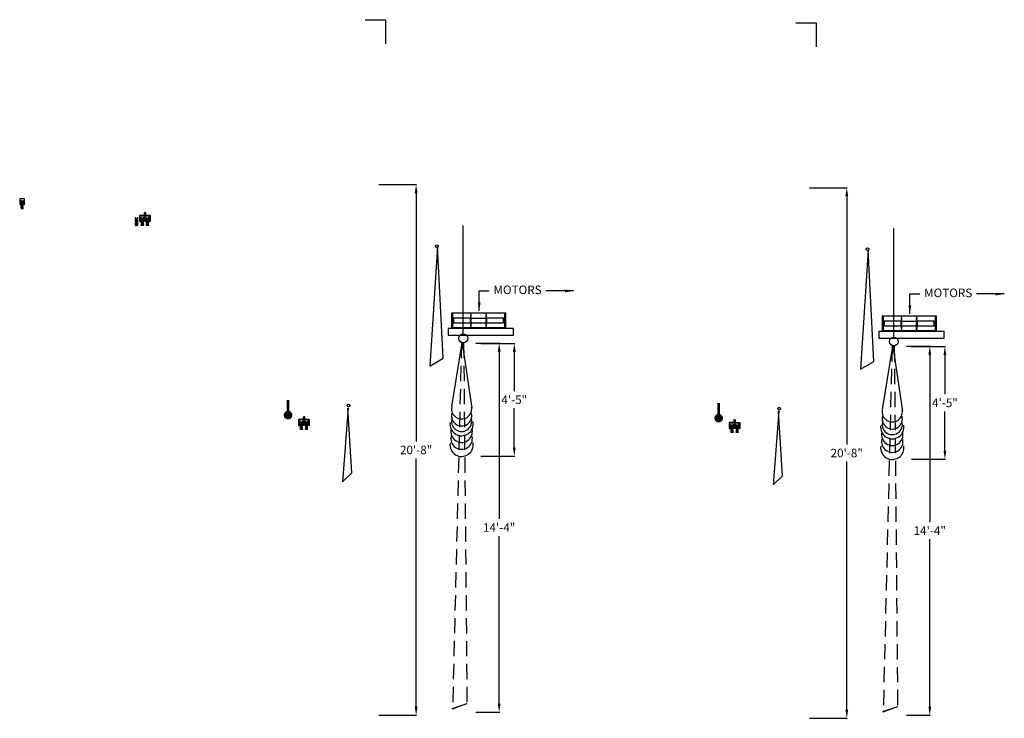
# Model space of a CAD drawing. Extents: x -67 to 2003, y -148 to 2161.
# Drawn here: x 1525 to 1985, y 40 to 366 of the extents above; entities that cross this region are included whole.
import ezdxf

# ---------------------------------------------------------------- set-up
doc = ezdxf.new("R2010")
doc.units = 0
doc.header["$LTSCALE"] = 4.5
doc.linetypes.add('DASHED', pattern=[0.75, 0.5, -0.25])
doc.linetypes.add('HIDDEN', pattern=[9.525, 6.35, -3.175])
doc.layers.get('0').update_dxf_attribs({"linetype": 'CONTINUOUS'})
doc.dimstyles.get("Standard").update_dxf_attribs({"dimtxt": 0.18, "dimasz": 0.18, "dimexe": 0.18, "dimexo": 0.0625, "dimgap": 0.09, "dimtad": 0, "dimtih": 1, "dimtoh": 1, "dimdec": 4, "dimzin": 0, "dimtxsty": 'STANDARD', "dimcen": 0.09, "dimazin": 3, "dimtfac": 1, "dimtdec": 4, "dimtofl": 0, "dimtmove": 0, "dimatfit": 3, "dimtolj": 1, "dimtzin": 0})

# ---------------------------------------------------------------- blocks, each defined once
blk = doc.blocks.new('ACAD337C')
for p, q in [((-17.026, 0.845), (-17.026, 0.739)), ((-17.017, 0.845), (-17.026, 0.845)), ((-17.017, 0.73), (-17.017, 0.845)), ((-16.994, 0.845), (-16.985, 0.845)), ((-16.994, 0.73), (-16.994, 0.845)), ((-16.985, 0.845), (-16.985, 0.739)), ((-17.203, 0.739), (-17.203, 0.505)), ((-17.026, 0.739), (-17.203, 0.739)), ((-17.203, 0.505), (-17.16, 0.505)), ((-17.196, 0.515), (-17.196, 0.73)), ((-17.196, 0.73), (-17.017, 0.73)), ((-17.16, 0.515), (-17.196, 0.515)), ((-17.192, 0.516), (-17.192, 0.728)), ((-17.192, 0.728), (-17.012, 0.728)), ((-17.121, 0.517), (-17.192, 0.517)), ((-17.128, 0.653), (-17.176, 0.653)), ((-17.176, 0.653), (-17.176, 0.521)), ((-17.176, 0.521), (-17.128, 0.521)), ((-17.16, 0.505), (-17.16, 0.515)), ((-17.143, 0.466), (-17.143, 0.385)), ((-17.11, 0.466), (-17.143, 0.466)), ((-17.143, 0.385), (-17.057, 0.385)), ((-17.137, 0.364), (-17.137, 0.385)), ((-17.128, 0.521), (-17.128, 0.653)), ((-17.128, 0.603), (-17.076, 0.603)), ((-17.128, 0.567), (-17.075, 0.567)), ((-17.121, 0.543), (-17.121, 0.517)), ((-17.12, 0.375), (-17.12, 0.385)), ((-17.058, 0.375), (-17.12, 0.375)), ((-17.094, 0.466), (-17.11, 0.466)), ((-17.109, 0.633), (-17.092, 0.633)), ((-17.109, 0.467), (-17.109, 0.633)), ((-17.057, 0.466), (-17.095, 0.466)), ((-17.092, 0.633), (-17.092, 0.466)), ((-17.08, 0.543), (-17.08, 0.517)), ((-17.08, 0.543), (-17.08, 0.543)), ((-17.08, 0.517), (-17.011, 0.517)), ((-17.075, 0.653), (-17.075, 0.521)), ((-17.026, 0.653), (-17.075, 0.653)), ((-17.075, 0.521), (-17.026, 0.521)), ((-17.058, 0.375), (-17.058, 0.364)), ((-17.057, 0.385), (-17.057, 0.466)), ((-17.026, 0.521), (-17.026, 0.653)), ((-17.012, 0.728), (-17.012, 0.516)), ((-17.001, 0.516), (-17.001, 0.728)), ((-17.001, 0.728), (-16.82, 0.728)), ((-16.929, 0.517), (-17, 0.517)), ((-16.817, 0.73), (-16.994, 0.73)), ((-16.985, 0.739), (-16.808, 0.739)), ((-16.936, 0.653), (-16.985, 0.653)), ((-16.985, 0.653), (-16.985, 0.521)), ((-16.985, 0.521), (-16.936, 0.521)), ((-16.918, 0.466), (-16.951, 0.466)), ((-16.951, 0.466), (-16.951, 0.385)), ((-16.951, 0.385), (-16.865, 0.385)), ((-16.945, 0.364), (-16.945, 0.385)), ((-16.936, 0.521), (-16.936, 0.653)), ((-16.936, 0.603), (-16.884, 0.603)), ((-16.936, 0.567), (-16.883, 0.567)), ((-16.929, 0.543), (-16.929, 0.517)), ((-16.929, 0.375), (-16.929, 0.385)), ((-16.866, 0.375), (-16.929, 0.375)), ((-16.903, 0.466), (-16.918, 0.466)), ((-16.917, 0.467), (-16.917, 0.633)), ((-16.917, 0.633), (-16.901, 0.633)), ((-16.865, 0.466), (-16.903, 0.466)), ((-16.901, 0.633), (-16.901, 0.466)), ((-16.888, 0.543), (-16.888, 0.543)), ((-16.888, 0.543), (-16.888, 0.517)), ((-16.888, 0.517), (-16.819, 0.517)), ((-16.835, 0.653), (-16.883, 0.653)), ((-16.883, 0.653), (-16.883, 0.521)), ((-16.883, 0.521), (-16.835, 0.521)), ((-16.866, 0.375), (-16.866, 0.364)), ((-16.865, 0.385), (-16.865, 0.466)), ((-16.854, 0.505), (-16.854, 0.515)), ((-16.854, 0.515), (-16.817, 0.515)), ((-16.808, 0.505), (-16.854, 0.505)), ((-16.835, 0.521), (-16.835, 0.653)), ((-16.82, 0.728), (-16.82, 0.516)), ((-16.817, 0.515), (-16.817, 0.73)), ((-16.808, 0.739), (-16.808, 0.505)), ((-17.058, 0.364), (-17.137, 0.364)), ((-16.866, 0.364), (-16.945, 0.364))]:
    blk.add_line(p, q)
for centre in [(-17.098, 0.425), (-16.907, 0.425)]:
    blk.add_circle(centre, 0.0295)

msp = doc.modelspace()

# ---------------------------------------------------------------- linework, layer by layer
at = {"ltscale": 0.25}
for p, q in [((1686.43, 366.28), (1695.98, 366.28)), ((1695.98, 366.28), (1695.98, 355.01)), ((1650.09, 188.48), (1650.09, 181)), ((1650.81, 181), (1650.81, 188.48)), ((1678.57, 184.93), (1675.89, 150.35)), ((1680.29, 154.55), (1678.37, 184.74)), ((1650.09, 181), (1650.81, 181)), ((1650.38, 181.55), (1650.56, 181.55)), ((1650.47, 181.46), (1650.47, 181.64)), ((1675.89, 150.35), (1680.29, 154.55)), ((1727.23, 44.35), (1734.2, 46.67))]:
    msp.add_line(p, q, dxfattribs=at)
for p, q in [((1887.7, 364.85), (1897.25, 364.85)), ((1897.25, 364.85), (1897.25, 353.58)), ((1851.36, 187.05), (1851.36, 179.57)), ((1852.08, 179.57), (1852.08, 187.05)), ((1851.36, 179.57), (1852.08, 179.57)), ((1851.65, 180.12), (1851.83, 180.12)), ((1851.74, 180.03), (1851.74, 180.21)), ((1879.84, 183.5), (1877.16, 148.91)), ((1881.56, 153.12), (1879.65, 183.31)), ((1877.16, 148.91), (1881.56, 153.12)), ((1928.5, 42.92), (1935.47, 45.24))]:
    msp.add_line(p, q)
at = {"linetype": 'CONTINUOUS', "ltscale": 0.25}
for p, q in [((1692.88, 289.18), (1710.56, 289.18)), ((1894.15, 287.75), (1911.83, 287.75)), ((1525.03, 282.51), (1525.03, 279.88)), ((1527.3, 282.51), (1525.03, 282.51)), ((1527.3, 279.91), (1527.3, 282.51)), ((1710.31, 285.18), (1710.31, 169.19)), ((1911.58, 283.75), (1911.58, 167.76)), ((1525.03, 279.88), (1525.9, 279.88)), ((1525.9, 279.88), (1525.9, 280.24)), ((1526.4, 280.24), (1526.4, 279.91)), ((1526.4, 279.91), (1527.3, 279.91)), ((1732.34, 219.38), (1732.34, 270.05)), ((1933.61, 217.95), (1933.61, 268.62)), ((1720.34, 260.22), (1716.72, 204.39)), ((1722.93, 208.01), (1720.34, 260.22)), ((1921.61, 258.79), (1917.99, 202.96)), ((1924.2, 206.58), (1921.61, 258.79)), ((1727.27, 229.17), (1727.27, 222.36)), ((1736.11, 226.73), (1742.82, 226.73)), ((1751.63, 229.17), (1751.63, 222.36)), ((1928.54, 227.74), (1928.54, 220.93)), ((1952.9, 227.74), (1952.9, 220.93)), ((1736.11, 224.62), (1742.82, 224.62)), ((1937.39, 225.3), (1944.09, 225.3)), ((1937.39, 223.19), (1944.09, 223.19)), ((1727, 185.56), (1731.87, 215.19)), ((1731.87, 215.19), (1736.31, 184.7)), ((1738.23, 215.17), (1749.37, 215.17)), ((1740.49, 214.99), (1756.44, 214.99)), ((1928.27, 184.13), (1933.14, 213.76)), ((1933.14, 213.76), (1937.58, 183.27)), ((1939.51, 213.74), (1950.64, 213.74)), ((1941.76, 213.56), (1957.71, 213.56)), ((1716.72, 204.39), (1722.93, 208.01)), ((1749.12, 211.17), (1749.12, 132.92)), ((1756.19, 210.99), (1756.19, 192.64)), ((1950.39, 209.74), (1950.39, 131.49)), ((1957.46, 209.56), (1957.46, 191.21)), ((1917.99, 202.96), (1924.2, 206.58)), ((1756.19, 166.3), (1756.19, 184.64)), ((1957.46, 164.87), (1957.46, 183.21)), ((1710.31, 45.19), (1710.31, 161.19)), ((1740.49, 162.3), (1756.44, 162.3)), ((1911.58, 43.76), (1911.58, 159.76)), ((1941.76, 160.87), (1957.71, 160.87)), ((1749.12, 46.67), (1749.12, 124.92)), ((1950.39, 45.24), (1950.39, 123.49)), ((1738.23, 42.67), (1749.37, 42.67)), ((1692.88, 41.19), (1710.56, 41.19)), ((1894.15, 39.76), (1911.83, 39.76)), ((1939.51, 41.24), (1950.64, 41.24))]:
    msp.add_line(p, q, dxfattribs=at)
at = {"linetype": 'HIDDEN', "ltscale": 0.25}
for p, q in [((1731.5, 215.17), (1727.35, 44.23)), ((1732.53, 215.17), (1734.09, 46.82)), ((1932.77, 213.74), (1928.62, 42.8)), ((1933.8, 213.74), (1935.36, 45.39)), ((1727.35, 44.23), (1734.61, 46.82)), ((1928.62, 42.8), (1935.88, 45.39))]:
    msp.add_line(p, q, dxfattribs=at)
at = {"linetype": 'CONTINUOUS', "ltscale": 0.25}
for points in [[(1525.22, 281.59), (1525.22, 279.95), (1525.81, 279.95), (1525.81, 281.59)], [(1525.83, 280.97), (1525.83, 280.52), (1526.47, 280.52), (1526.47, 280.97)], [(1526.05, 281.35), (1526.05, 279.27), (1526.26, 279.27), (1526.26, 281.35)], [(1526.47, 281.59), (1526.47, 279.95), (1527.07, 279.95), (1527.07, 281.59)], [(1525.62, 279.27), (1525.62, 278.27), (1526.69, 278.27), (1526.69, 279.27)], [(1525.72, 278.27), (1525.72, 278.15), (1525.9, 278.15), (1525.9, 278.27)], [(1525.72, 278.15), (1525.72, 278.01), (1526.69, 278.01), (1526.69, 278.15)], [(1578.92, 273.74), (1578.92, 272.1), (1579.28, 272.1), (1579.28, 273.74)], [(1579.28, 273.07), (1579.28, 272.72), (1579.93, 272.72), (1579.93, 273.07)], [(1579.6, 273.5), (1579.6, 271.36), (1579.64, 271.36), (1579.64, 273.5)], [(1579.94, 273.74), (1579.94, 272.1), (1580.29, 272.1), (1580.29, 273.74)], [(1579.09, 271.42), (1579.09, 271.36), (1579.6, 271.36), (1579.6, 271.42)], [(1579.1, 271.43), (1579.1, 270.41), (1580.17, 270.41), (1580.17, 271.43)], [(1579.1, 271.36), (1579.1, 270.16), (1579.17, 270.16), (1579.17, 271.36)], [(1579.17, 270.24), (1579.17, 270.15), (1580.16, 270.15), (1580.16, 270.24)], [(1726.83, 229.15), (1726.83, 222.42), (1752.23, 222.42), (1752.23, 229.15)], [(1727.77, 224.62), (1735.79, 224.62), (1735.79, 226.73), (1727.77, 226.73)], [(1743.14, 224.62), (1751.16, 224.62), (1751.16, 226.73), (1743.14, 226.73)], [(1928.1, 227.72), (1928.1, 220.99), (1953.5, 220.99), (1953.5, 227.72)], [(1725.27, 221.9), (1725.27, 218.79), (1755.86, 218.79), (1755.86, 221.9)], [(1929.05, 223.19), (1937.06, 223.19), (1937.06, 225.3), (1929.05, 225.3)], [(1944.41, 223.19), (1952.43, 223.19), (1952.43, 225.3), (1944.41, 225.3)], [(1926.55, 220.47), (1926.55, 217.36), (1957.13, 217.36), (1957.13, 220.47)]]:
    msp.add_lwpolyline(points, close=True, dxfattribs=at)
at = {"linetype": 'DASHED', "ltscale": 0.25}
for points in [[(1735.79, 222.84), (1736.11, 222.84), (1736.11, 228.56), (1735.79, 228.56)], [(1742.82, 222.84), (1743.14, 222.84), (1743.14, 228.56), (1742.82, 228.56)], [(1937.06, 221.41), (1937.39, 221.41), (1937.39, 227.13), (1937.06, 227.13)], [(1944.09, 221.41), (1944.41, 221.41), (1944.41, 227.13), (1944.09, 227.13)]]:
    msp.add_lwpolyline(points, close=True, dxfattribs=at)
at = {"ltscale": 0.25, "const_width": 1.52}
msp.add_lwpolyline([(1649.2, 181.47, 1), (1651.71, 181.47, 1)], format="xyb", close=True, dxfattribs=at)
at = {"const_width": 1.52}
msp.add_lwpolyline([(1850.47, 180.04, 1), (1852.98, 180.04, 1)], format="xyb", close=True, dxfattribs=at)
at = {"linetype": 'CONTINUOUS', "ltscale": 0.25}
for centre, radius in [((1526.14, 278.77), 0.345), ((1579.65, 270.92), 0.358), ((1732.34, 217.32), 2.07), ((1933.61, 215.89), 2.07)]:
    msp.add_circle(centre, radius, dxfattribs=at)
at = {"ltscale": 0.25}
for centre in [(1720.02, 260.44), (1921.3, 259.01), (1678.71, 185.91)]:
    msp.add_circle(centre, 0.642, dxfattribs=at)
msp.add_circle((1879.98, 184.48), 0.642)
at = {"linetype": 'CONTINUOUS', "ltscale": 0.25}
for centre, radius, start, end in [((1731.58, 184.41), 4.73, 169.388, 8.8742), ((1731.58, 181.11), 4.73, 162.1336, 15.6977), ((1731.58, 178.5), 4.73, 159.4578, 16.1779), ((1932.85, 182.98), 4.73, 169.388, 8.8742), ((1932.85, 179.68), 4.73, 162.1336, 15.6977), ((1731.58, 177.25), 5.44, 172.0986, 10.7054), ((1731.58, 173.71), 5.01, 166.3826, 11.9676), ((1932.85, 175.82), 5.44, 172.0986, 10.7054), ((1932.85, 177.07), 4.73, 159.4578, 16.1779), ((1731.58, 170.49), 5.01, 166.3826, 11.9676), ((1932.85, 172.28), 5.01, 166.3826, 11.9676), ((1731.58, 167.6), 5.44, 172.0986, 10.7054), ((1932.85, 166.17), 5.44, 172.0986, 10.7054), ((1932.85, 169.06), 5.01, 166.3826, 11.9676)]:
    msp.add_arc(centre, radius, start, end, dxfattribs=at)
for points in [[(1709.65, 285.18), (1710.98, 285.18), (1710.31, 289.18)], [(1910.92, 283.75), (1912.25, 283.75), (1911.58, 287.75)], [(1748.45, 211.17), (1749.79, 211.17), (1749.12, 215.17)], [(1755.52, 210.99), (1756.85, 210.99), (1756.19, 214.99)], [(1949.72, 209.74), (1951.06, 209.74), (1950.39, 213.74)], [(1956.79, 209.56), (1958.12, 209.56), (1957.46, 213.56)], [(1755.52, 166.3), (1756.85, 166.3), (1756.19, 162.3)], [(1956.79, 164.87), (1958.12, 164.87), (1957.46, 160.87)], [(1748.45, 46.67), (1749.79, 46.67), (1749.12, 42.67)], [(1709.65, 45.19), (1710.98, 45.19), (1710.31, 41.19)], [(1910.92, 43.76), (1912.25, 43.76), (1911.58, 39.76)], [(1949.72, 45.24), (1951.06, 45.24), (1950.39, 41.24)]]:
    msp.add_solid(points, dxfattribs=at)

# ---------------------------------------------------------------- block references
at = {"ltscale": 0.25, "xscale": 12.41845456324165, "yscale": 12.41845456324165, "zscale": 12.41845456324165}
for p in [(1794.69, 265.64), (1869.04, 170.3)]:
    msp.add_blockref('ACAD337C', p, dxfattribs=at)
at = {"xscale": 12.41845456324165, "yscale": 12.41845456324165, "zscale": 12.41845456324165}
msp.add_blockref('ACAD337C', (2070.32, 168.87), dxfattribs=at)

# ---------------------------------------------------------------- texts
at = {"linetype": 'CONTINUOUS', "ltscale": 0.25, "char_height": 4}
for s, insert, attachment_point in [('MOTORS', (1746.45, 239.51), 4), ('MOTORS', (1947.73, 238.08), 4), ('\\A1;4\'-5"', (1756.19, 188.64), 5), ('\\A1;4\'-5"', (1957.46, 187.21), 5), ('\\A1;20\'-8"', (1710.31, 165.19), 5), ('\\A1;20\'-8"', (1911.58, 163.76), 5), ('\\A1;14\'-4"', (1749.12, 128.92), 5), ('\\A1;14\'-4"', (1950.39, 127.49), 5)]:
    msp.add_mtext(s, dxfattribs=dict(at, insert=insert, attachment_point=attachment_point))

# ---------------------------------------------------------------- leaders
at = {"linetype": 'CONTINUOUS', "ltscale": 0.25, "annotation_type": 0, "has_hookline": 1, "hookline_direction": 0, "text_width": 22.67}
for points in [[(1739.79, 230.19), (1739.79, 239.51), (1744.45, 239.51)], [(1941.06, 228.76), (1941.06, 238.08), (1945.73, 238.08)]]:
    msp.add_leader(points, dimstyle='STANDARD', override={"dimtxt": 4, "dimasz": 4, "dimexe": 0.25, "dimexo": 0, "dimgap": 2, "dimdec": 0, "dimtfac": 0.25, "dimtdec": 0, "dimtofl": 1}, dxfattribs=at)
at = {"linetype": 'CONTINUOUS', "ltscale": 0.25}
for points in [[(1783.94, 239.51), (1770.94, 239.51)], [(1985.21, 238.08), (1972.21, 238.08)]]:
    msp.add_leader(points, dimstyle='STANDARD', override={"dimtxt": 4, "dimasz": 4, "dimexe": 0.25, "dimexo": 0, "dimgap": 2, "dimdec": 0, "dimtfac": 0.25, "dimtdec": 0, "dimtofl": 1}, dxfattribs=at)

doc.saveas('drawing.dxf')
